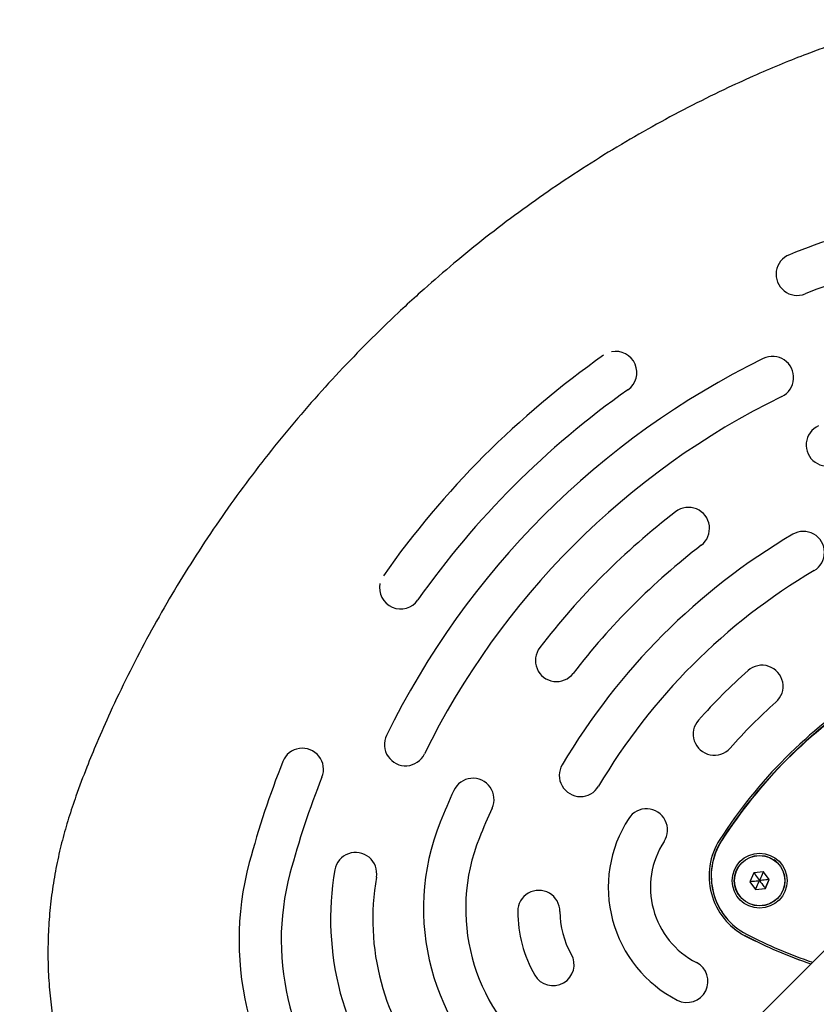
# Model space of a CAD drawing. Units: millimetres. Extents: x 1366 to 14101, y 1808 to 10191.
# Drawn here: x 4838 to 5027, y 7674 to 7907 of the extents above; entities that cross this region are included whole.
import ezdxf

# ---------------------------------------------------------------- set-up
doc = ezdxf.new("R2010")
doc.units = ezdxf.units.MM
doc.header["$LTSCALE"] = 200

msp = doc.modelspace()

# ---------------------------------------------------------------- linework, layer by layer
at = {"color": 7, "linetype": 'Continuous', "lineweight": 25}
for p, q in [((5223.62, 7881.14), (3456.88, 6114.4)), ((5018, 7707.41), (5018, 7707.42)), ((5012.4, 7705.04), (5011.46, 7702.92)), ((5014.69, 7705.28), (5012.4, 7705.04)), ((5016.05, 7703.42), (5014.69, 7705.28)), ((5016.02, 7703.45), (5014.69, 7705.28)), ((5015.09, 7701.34), (5016.02, 7703.45)), ((5015.12, 7701.31), (5016.05, 7703.42)), ((5016.02, 7703.45), (5016.05, 7703.42)), ((5011.46, 7702.92), (5012.82, 7701.06)), ((5012.8, 7701.09), (5015.09, 7701.34)), ((5012.82, 7701.06), (5015.12, 7701.31)), ((5015.09, 7701.34), (5015.12, 7701.31)), ((5009.51, 7698.93), (5009.52, 7698.93)), ((5006.78, 7693.34), (5006.83, 7693.29))]:
    msp.add_line(p, q, dxfattribs=at)
at = {"color": 7, "linetype": 'Continuous', "lineweight": 25, "flags": 128}
for points in [[(5018, 7707.42), (5017.67, 7707.72), (5017.17, 7708.11)], [(5007.81, 7702.36), (5007.92, 7701.79), (5008.42, 7700.43)], [(5008.53, 7700.23), (5009.3, 7699.15), (5009.51, 7698.93)]]:
    msp.add_lwpolyline(points, dxfattribs=at)
at = {"color": 7, "linetype": 'Continuous', "lineweight": 25}
for radius in [6.5, 6, 5.95]:
    msp.add_circle((5013.76, 7703.17), radius, dxfattribs=at)
for centre, radius, start, end in [((5100.44, 7651.8), 215.01, 105.0038, 111.7348), ((5022.67, 7846.88), 5, 111.7245, 291.7323), ((5100.44, 7651.8), 205.01, 105.0038, 111.7348), ((5100.45, 7651.78), 215.03, 125.1109, 144.8891), ((5100.45, 7651.79), 195.03, 116.1056, 153.8944), ((4979.65, 7823.6), 5, 305.1015, 101.4936), ((5016.83, 7822.43), 5, 296.0954, 116.1048), ((5100.45, 7651.78), 205.03, 125.1109, 144.8891), ((5100.45, 7651.79), 185.03, 116.1056, 153.8944), ((5029.8, 7806.44), 5, 114.5394, 294.5482), ((5100.44, 7651.79), 175.03, 127.5239, 142.4761), ((4996.88, 7786.64), 5, 307.5155, 127.5279), ((5100.44, 7651.79), 155.02, 120.5705, 149.4295), ((5024.14, 7780.96), 5, 300.5609, 120.5716), ((5100.44, 7651.79), 165.02, 127.5239, 142.4761), ((5100.44, 7651.8), 145.02, 120.5705, 149.4295), ((4928.64, 7772.58), 5, 168.5134, 324.8985), ((4965.6, 7755.35), 5, 142.4716, 322.485), ((5100.44, 7651.8), 135.02, 131.4724, 138.5276), ((5014.33, 7749.22), 5, 311.4649, 131.4778), ((5102.03, 7650.2), 116.11, 122.6862, 147.3138), ((5102, 7650.24), 115.61, 122.6862, 147.3138), ((5102.05, 7650.19), 115.61, 122.6862, 147.3138), ((5100.43, 7651.8), 125.02, 131.4724, 138.5276), ((5003.01, 7737.9), 5, 138.5219, 318.5354), ((4929.81, 7735.4), 5, 153.8941, 333.9057), ((4905.35, 7729.56), 5, 338.2663, 158.2769), ((5100.44, 7651.79), 215.01, 158.2652, 164.9962), ((4971.27, 7728.1), 5, 149.4275, 329.4401), ((5100.43, 7651.79), 205.01, 158.2652, 164.9962), ((4945.79, 7722.43), 5, 335.4505, 155.4618), ((5100.44, 7651.79), 175.02, 155.4505, 158.1158), ((5100.43, 7651.8), 165.01, 155.4505, 158.1158), ((4986.91, 7715.19), 5, 327.0189, 147.0318), ((5007.88, 7701.58), 30, 147.0171, 242.9754), ((4989.06, 7696.53), 54.99, 158.1126, 231.8798), ((4989.06, 7696.53), 44.99, 158.1126, 231.8798), ((5007.88, 7701.58), 20, 147.0168, 242.9757), ((5017.78, 7704.26), 16, 147.3085, 242.684), ((5017.74, 7704.3), 15.5, 147.3101, 224.997), ((5017.79, 7704.25), 15.5, 147.3085, 242.684), ((4917.98, 7704.87), 5, 350.0509, 170.0572), ((4961.28, 7689.08), 70.95, 164.9941, 224.9983), ((4979.73, 7694.03), 67.69, 170.0444, 219.948), ((4961.28, 7689.08), 60.95, 164.994, 224.9984), ((4979.73, 7694.03), 57.69, 170.0443, 219.9482), ((4961.4, 7695.87), 5, 359.8909, 179.8928), ((4986.4, 7695.82), 29.99, 179.8826, 210.1099), ((4986.4, 7695.82), 20, 179.8826, 210.1099), ((5017.75, 7704.28), 16, 225, 242.687), ((5063.67, 7793.19), 116.06, 242.6869, 251.0219), ((5063.69, 7793.17), 116.06, 242.6869, 251.0028), ((5063.7, 7793.16), 115.56, 242.6869, 251.1141), ((4964.77, 7683.28), 5, 210.12, 30.1094), ((4996.52, 7679.31), 5, 242.9798, 62.9679)]:
    msp.add_arc(centre, radius, start, end, dxfattribs=at)
for points, knots in [([(5172.96, 7830.48), (5172.42, 7831.42), (5170.28, 7835.16), (5166.25, 7841.54), (5161.15, 7849.19), (5156.28, 7856.03), (5151.79, 7861.96), (5147.77, 7866.95), (5143.99, 7871.42), (5140.13, 7875.58), (5135.82, 7879.76), (5131.21, 7883.78), (5126.42, 7887.49), (5121.5, 7890.9), (5116.44, 7893.99), (5111.28, 7896.75), (5106.02, 7899.19), (5100.69, 7901.29), (5095.37, 7903.04), (5090.04, 7904.46), (5084.67, 7905.59), (5079.2, 7906.44), (5073.65, 7906.99), (5068.03, 7907.24), (5062.37, 7907.19), (5056.68, 7906.84), (5050.98, 7906.17), (5045.32, 7905.2), (5039.88, 7903.96), (5034.72, 7902.5), (5029.8, 7900.88), (5024.62, 7898.97), (5019.02, 7896.76), (5012.8, 7894.11), (5005.69, 7890.87), (4997.77, 7886.98), (4989.31, 7882.49), (4980.95, 7877.7), (4972.7, 7872.61), (4964.59, 7867.24), (4956.61, 7861.59), (4948.83, 7855.68), (4941.35, 7849.61), (4935.9, 7844.91), (4932.98, 7842.27), (4932.37, 7841.73)], [0, 0, 0, 0, 0.011148, 0.044625, 0.077876, 0.106169, 0.131431, 0.154752, 0.172538, 0.19218, 0.213481, 0.23459, 0.25546, 0.276087, 0.296473, 0.31663, 0.336573, 0.356322, 0.375695, 0.394421, 0.413298, 0.432326, 0.45151, 0.470852, 0.490346, 0.509982, 0.529744, 0.549607, 0.569331, 0.587357, 0.605055, 0.622909, 0.644623, 0.6673, 0.692722, 0.725348, 0.758445, 0.791608, 0.82478, 0.858509, 0.892108, 0.925697, 0.959361, 0.991597, 1, 1, 1, 1]), ([(4932.37, 7841.73), (4930.94, 7840.42), (4927.07, 7836.88), (4920.95, 7830.93), (4914.06, 7823.82), (4907.43, 7816.52), (4901.05, 7809.02), (4894.93, 7801.34), (4889.08, 7793.49), (4883.49, 7785.46), (4878.18, 7777.28), (4873.14, 7768.93), (4868.38, 7760.44), (4863.91, 7751.8), (4859.99, 7743.61), (4856.78, 7736.36), (4854.08, 7729.75), (4851.83, 7723.79), (4849.9, 7718.02), (4848.39, 7712.77), (4847.14, 7707.41), (4846.14, 7701.85), (4845.44, 7696.13), (4845.05, 7690.35), (4844.97, 7684.55), (4845.22, 7678.76), (4845.79, 7673.01), (4846.68, 7667.32), (4847.88, 7661.71), (4849.4, 7656.2), (4851.22, 7650.8), (4853.32, 7645.6), (4855.66, 7640.61), (4858.24, 7635.84), (4861.06, 7631.19), (4864.16, 7626.67), (4867.52, 7622.26), (4871.14, 7617.97), (4875.02, 7613.8), (4879.18, 7609.76), (4883.26, 7606.14), (4887.43, 7602.72), (4892.03, 7599.09), (4897.57, 7594.95), (4904.07, 7590.37), (4911.44, 7585.51), (4917.42, 7581.74), (4921, 7579.69), (4921.75, 7579.27)], [0, 0, 0, 0, 0.018077, 0.048932, 0.079704, 0.110391, 0.140997, 0.171531, 0.201999, 0.232408, 0.262766, 0.293081, 0.323363, 0.35362, 0.383844, 0.40814, 0.427626, 0.450523, 0.467738, 0.4846, 0.501533, 0.519217, 0.537258, 0.555321, 0.573365, 0.591375, 0.609338, 0.627242, 0.64508, 0.662847, 0.68054, 0.698278, 0.715196, 0.731976, 0.748878, 0.765934, 0.783181, 0.800658, 0.818406, 0.836463, 0.854868, 0.869395, 0.887124, 0.909627, 0.934011, 0.961404, 0.992002, 1, 1, 1, 1]), ([(4936.34, 7571.23), (4936.36, 7571.21), (4939.24, 7569.68), (4945.1, 7566.88), (4953.93, 7562.84), (4962.97, 7559.09), (4972.14, 7555.62), (4981.46, 7552.43), (4990.87, 7549.53), (5000.41, 7546.93), (5010.03, 7544.63), (5019.68, 7542.65), (5029.37, 7540.98), (5039.09, 7539.62), (5048.85, 7538.57), (5058.62, 7537.84), (5068.38, 7537.43), (5078.13, 7537.34), (5087.92, 7537.56), (5097.27, 7538.07), (5105.91, 7538.82), (5113.6, 7539.71), (5120.54, 7540.7), (5126.89, 7541.84), (5132.73, 7543.14), (5138.26, 7544.65), (5143.55, 7546.36), (5148.63, 7548.29), (5153.51, 7550.44), (5158.33, 7552.88), (5163.06, 7555.6), (5167.73, 7558.64), (5172.23, 7561.94), (5176.57, 7565.5), (5180.72, 7569.31), (5184.66, 7573.35), (5188.38, 7577.62), (5191.87, 7582.09), (5195.11, 7586.76), (5198.08, 7591.61), (5200.77, 7596.6), (5203.12, 7601.62), (5205.16, 7606.66), (5206.93, 7611.75), (5208.47, 7616.98), (5209.79, 7622.35), (5210.91, 7627.92), (5211.85, 7633.7), (5212.69, 7640.04), (5213.52, 7647.4), (5214.23, 7655.87), (5214.71, 7665.12), (5214.91, 7674.62), (5214.79, 7684.21), (5214.37, 7693.88), (5213.64, 7703.6), (5212.59, 7713.36), (5211.23, 7723.1), (5209.56, 7732.8), (5207.58, 7742.43), (5205.29, 7751.99), (5202.7, 7761.47), (5199.81, 7770.86), (5196.62, 7780.15), (5193.13, 7789.34), (5189.35, 7798.4), (5185.33, 7807.27), (5182.43, 7813.05), (5181, 7815.89)], [0, 0, 0, 0, 0.000182, 0.018868, 0.037608, 0.056428, 0.075466, 0.094411, 0.11342, 0.132502, 0.151603, 0.17066, 0.189553, 0.208506, 0.22747, 0.246361, 0.265205, 0.284025, 0.3028, 0.321867, 0.338234, 0.352971, 0.366724, 0.378877, 0.390368, 0.401413, 0.412125, 0.422593, 0.432881, 0.443037, 0.453837, 0.464489, 0.475278, 0.486104, 0.496966, 0.507861, 0.518783, 0.529729, 0.54069, 0.551661, 0.562642, 0.573463, 0.583768, 0.594161, 0.604668, 0.615347, 0.626279, 0.637578, 0.649351, 0.663347, 0.680425, 0.69859, 0.716925, 0.735435, 0.75411, 0.772933, 0.791886, 0.810881, 0.829863, 0.848836, 0.867801, 0.88676, 0.905716, 0.924672, 0.943629, 0.96259, 0.981557, 1, 1, 1, 1]), ([(5011.48, 7702.96), (5011.5, 7702.97), (5011.57, 7702.97), (5011.81, 7703), (5012.54, 7703.08), (5013.22, 7703.15), (5013.72, 7703.21)], [0, 0, 0, 0, 0.024304, 0.101575, 0.325023, 1, 1, 1, 1]), ([(5012.39, 7705.04), (5012.39, 7705.04), (5012.4, 7705.02), (5012.45, 7704.96), (5012.59, 7704.76), (5013.02, 7704.16), (5013.42, 7703.62), (5013.72, 7703.21)], [0, 0, 0, 0, 0.000862, 0.029414, 0.10628, 0.328558, 1, 1, 1, 1]), ([(5012.79, 7701.09), (5012.79, 7701.1), (5012.8, 7701.11), (5012.81, 7701.14), (5012.85, 7701.22), (5012.94, 7701.45), (5013.24, 7702.12), (5013.52, 7702.74), (5013.72, 7703.21)], [0, 0, 0, 0, 0.009373, 0.022165, 0.050109, 0.125336, 0.342875, 1, 1, 1, 1]), ([(5014.64, 7705.28), (5014.63, 7705.26), (5014.6, 7705.19), (5014.5, 7704.96), (5014.2, 7704.29), (5013.93, 7703.67), (5013.72, 7703.21)], [0, 0, 0, 0, 0.028229, 0.10519, 0.327739, 1, 1, 1, 1]), ([(5016.02, 7703.45), (5016.02, 7703.45), (5016, 7703.45), (5015.97, 7703.45), (5015.88, 7703.44), (5015.64, 7703.41), (5014.9, 7703.33), (5014.23, 7703.26), (5013.72, 7703.21)], [0, 0, 0, 0, 0.009373, 0.022165, 0.050109, 0.125336, 0.342875, 1, 1, 1, 1]), ([(5013.72, 7703.21), (5014.08, 7702.72), (5014.51, 7702.13), (5014.96, 7701.52), (5015.05, 7701.38), (5015.08, 7701.35), (5015.08, 7701.34), (5015.09, 7701.34)], [0, 0, 0, 0, 0.776539, 0.941959, 0.981607, 0.992054, 1, 1, 1, 1])]:
    msp.add_open_spline(points, degree=3, knots=knots, dxfattribs=at)

doc.saveas('drawing.dxf')
